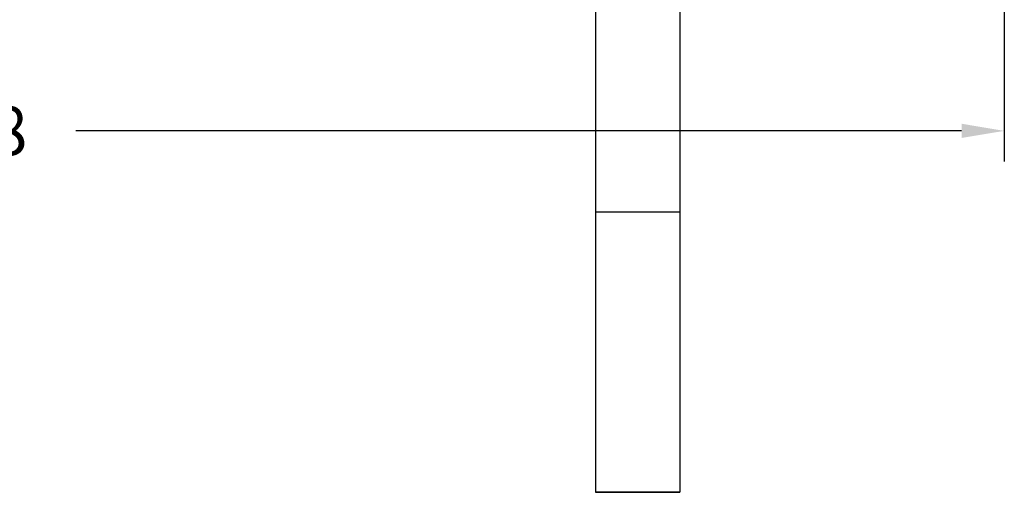
# Model space of a CAD drawing. Units: millimetres. Extents: x 110 to 679, y 71 to 523.
# Drawn here: x 494 to 655, y 97 to 174 of the extents above; entities that cross this region are included whole.
import ezdxf

# ---------------------------------------------------------------- set-up
doc = ezdxf.new("R2010")
doc.units = ezdxf.units.MM
doc.styles.add('BLAIR ITC', font='txt', dxfattribs={"height": 8})
doc.dimstyles.new('BLAIR ITC', dxfattribs={"dimtxt": 8, "dimasz": 7, "dimexe": 5, "dimexo": 3, "dimgap": 3, "dimtad": 0, "dimdec": 0, "dimdsep": 46, "dimtxsty": 'BLAIR ITC', "dimcen": 0.09, "dimclrd": 8, "dimclre": 8, "dimclrt": 256, "dimadec": 0, "dimazin": 0, "dimtfac": 1, "dimtdec": 0, "dimtmove": 0, "dimatfit": 3, "dimfxl": 1, "dimtfill": 1, "dimtolj": 1, "dimtzin": 0, "dimarcsym": 0})

# ---------------------------------------------------------------- blocks, each defined once
blk = doc.blocks.new('*D11')
at = {"color": 8, "lineweight": -2, "transparency": 16777216}
for p, q in [((317, 260.74), (317, 151.17)), ((655, 260.74), (655, 151.17)), ((324, 156.17), (468.97, 156.17)), ((648, 156.17), (503.03, 156.17))]:
    blk.add_line(p, q, dxfattribs=at)
at = {"color": 8, "transparency": 16777216}
for points in [[(324, 157.34), (324, 155.01), (317, 156.17)], [(648, 157.34), (648, 155.01), (655, 156.17)]]:
    blk.add_solid(points, dxfattribs=at)
at = {"layer": 'Defpoints', "color": 0, "transparency": 16777216}
for p in [(317, 263.74, 44.4), (655, 263.74, 44.4), (317, 156.17)]:
    blk.add_point(p, dxfattribs=at)
at = {"lineweight": 25, "transparency": 16777216, "insert": (486, 156.17), "char_height": 8, "attachment_point": 5, "style": 'BLAIR ITC', "bg_fill": 3, "box_fill_scale": 1.1, "bg_fill_color": 256, "bg_fill_true_color": 13158600, "bg_fill_transparency": 0}
blk.add_mtext('\\A1;338', dxfattribs=at)

msp = doc.modelspace()

# ---------------------------------------------------------------- linework, layer by layer
at = {"lineweight": 25, "extrusion": (0, 1, -2.22045e-16)}
for p, q in [((588.1, 250.22, 44.4), (588.1, 97.01, 44.4)), ((601.9, 250.22, 44.4), (601.9, 97.01, 44.4))]:
    msp.add_line(p, q, dxfattribs=at)
at = {"lineweight": 25}
msp.add_line((588.1, 142.9, 44.4), (601.9, 142.9, 44.4), dxfattribs=at)
for major_axis in [(-6.9, 0), (6.9, 0)]:
    msp.add_ellipse((595, 97.01, 44.4), major_axis=major_axis, ratio=0.000052, start_param=-1.584063, end_param=1.557529, dxfattribs=at)

# ---------------------------------------------------------------- next in the draw order: dimensions: what is measured, and where the dimension line sits
dim = msp.add_linear_dim(base=(317, 156.17), p1=(655, 263.74, 44.4), p2=(317, 263.74, 44.4), dimstyle='BLAIR ITC', dxfattribs=at)
dim.commit()
dim.dimension.update_dxf_attribs({"geometry": '*D11', "text_midpoint": (486, 156.17)})

doc.saveas('drawing.dxf')
